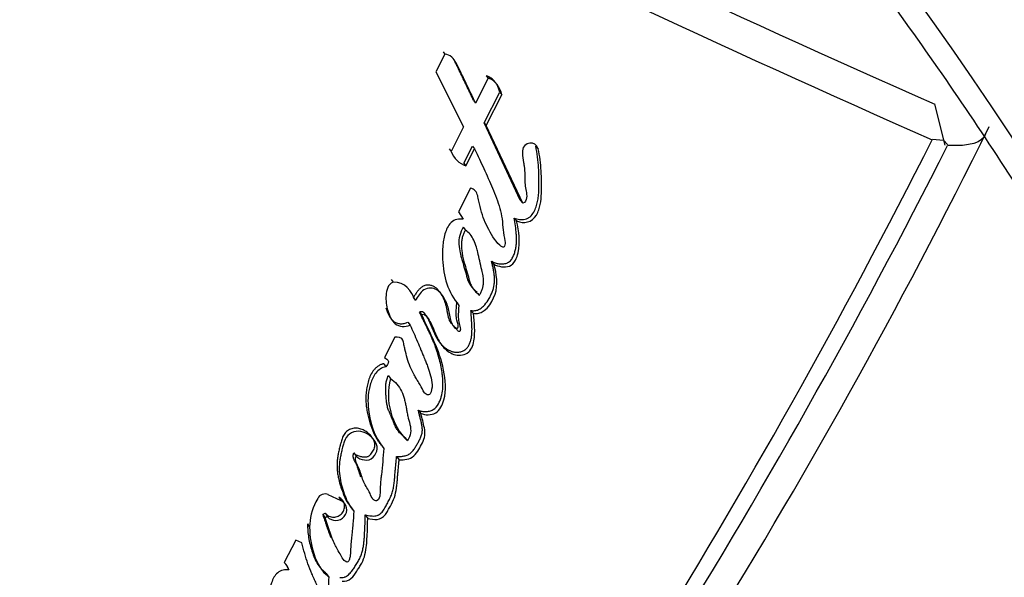
# Paper-space layout 'Layout1' of a CAD drawing. Units: millimetres. Extents: x 0 to 1462, y 0 to 2475.
# Drawn here: x 1302 to 1318, y 656 to 665 of the extents above; entities that cross this region are included whole.
import ezdxf
from ezdxf import colors
from ezdxf.entities.mleader import LeaderData, LeaderLine
from ezdxf.math import Vec2, Vec3

# ---------------------------------------------------------------- set-up
doc = ezdxf.new("R2010")
doc.units = ezdxf.units.MM
doc.layers.add('DV6_Défaut', color=7, linetype='Continuous')
doc.layers.add('Défaut', color=7, linetype='Continuous')

# ---------------------------------------------------------------- blocks, each defined once
blk = doc.blocks.new('_DOT')
at = {"color": 0}
blk.add_line((0, 0), (-1, 0), dxfattribs=at)
at = {"color": 0, "const_width": 0.333}
blk.add_lwpolyline([(-0.1665, 0, 1), (0.1665, 0, 1)], format="xyb", close=True, dxfattribs=at)
blk = doc.blocks.new('SE5')
at = {"layer": 'DV6_Défaut', "color": 7, "linetype": 'Continuous'}
for p, q in [((1308.879, 664.732), (1308.734, 664.447)), ((1308.853, 664.77), (1308.879, 664.732)), ((1308.734, 664.447), (1309.186, 663.551)), ((1309.586, 664.342), (1309.38, 663.936)), ((1309.554, 664.382), (1309.586, 664.342)), ((1309.349, 663.977), (1309.38, 663.936)), ((1309.522, 663.611), (1309.777, 664.114)), ((1309.556, 663.568), (1309.811, 664.073)), ((1309.777, 664.114), (1309.811, 664.073)), ((1316.861, 663.918), (1317.026, 663.247)), ((1309.186, 663.551), (1308.981, 663.146)), ((1310.11, 662.352), (1309.522, 663.611)), ((1309.522, 663.611), (1309.556, 663.568)), ((1310.151, 662.305), (1309.556, 663.568)), ((1316.825, 663.349), (1317.005, 663.329)), ((1308.95, 663.188), (1308.981, 663.146)), ((1309.191, 662.956), (1309.331, 663.232)), ((1309.224, 662.913), (1309.364, 663.189)), ((1309.331, 663.232), (1309.364, 663.189)), ((1310.361, 663.235), (1310.401, 663.19)), ((1317.006, 663.329), (1317.073, 663.26)), ((1309.191, 662.956), (1309.224, 662.913)), ((1309.298, 662.55), (1309.101, 662.162)), ((1310.11, 662.352), (1310.151, 662.305)), ((1309.101, 662.162), (1309.18, 662.04)), ((1310.009, 662.061), (1310.05, 662.013)), ((1309.18, 661.91), (1309.216, 661.865)), ((1309.64, 661.357), (1309.68, 661.308)), ((1308.007, 661.06), (1308.038, 661.015)), ((1308.366, 660.762), (1308.4, 660.715)), ((1308.469, 660.528), (1308.504, 660.48)), ((1309.304, 660.552), (1309.345, 660.503)), ((1308.278, 660.364), (1308.313, 660.316)), ((1308.067, 660.118), (1307.897, 659.785)), ((1307.883, 659.683), (1307.918, 659.635)), ((1307.957, 659.49), (1307.993, 659.442)), ((1308.446, 658.926), (1308.487, 658.874)), ((1308.23, 658.479), (1308.27, 658.425)), ((1307.399, 658.23), (1307.435, 658.178)), ((1308.094, 658.17), (1308.135, 658.115)), ((1306.808, 657.488), (1306.779, 657.432)), ((1307.19, 657.45), (1306.98, 657.548)), ((1307.154, 657.505), (1307.19, 657.45)), ((1306.934, 657.244), (1306.97, 657.189)), ((1307.359, 657.335), (1307.397, 657.279)), ((1306.892, 657.225), (1306.928, 657.17)), ((1307.583, 657.219), (1307.623, 657.162)), ((1306.643, 657.072), (1306.677, 657.017)), ((1306.453, 656.807), (1306.263, 656.441)), ((1306.551, 656.761), (1306.453, 656.807)), ((1306.306, 656.38), (1306.34, 656.323)), ((1306.948, 656.263), (1306.987, 656.205))]:
    blk.add_line(p, q, dxfattribs=at)
for centre, radius, start, end in [((1273.948, 630.688), 69.425, 6.74257, 59.31602), ((1277.856, 635.718), 57.21, 2.0411, 60.1066), ((1429.345, 917.778), 277.664, 241.51715, 246.10257), ((1429.638, 918.177), 278.696, 241.51791, 246.12143), ((1229.858, 706.908), 98.005, 322.26666, 333.7442), ((1218.127, 713.168), 110.562, 323.14564, 333.21016), ((1220.392, 712.113), 108.33, 322.9081, 333.18566), ((1309.351, 663.289), 0.397, 201.0798, 251.3365), ((1309.019, 659.174), 1.059, 165.3998, 225.0408), ((1306.927, 657.426), 0.134, 66.2945, 152.4686), ((1307.58, 657.016), 0.903, 152.5584, 179.9335), ((1306.949, 657.157), 0.0881, 99.8009, 129.9106), ((1306.985, 657.102), 0.0885, 99.6685, 129.7544), ((1306.117, 656.262), 0.231, 15.1614, 50.6177)]:
    blk.add_arc(centre, radius, start, end, dxfattribs=at)
for centre, major_axis, start_param, end_param in [((1304.194, 648.355), (-21.866, 37.872), 4.115048, 5.497787), ((1301.914, 650.039), (-18.014, 31.201), 4.090081, 6.0541)]:
    blk.add_ellipse(centre, major_axis=major_axis, ratio=0.57735, start_param=start_param, end_param=end_param, dxfattribs=at)
for points, knots in [([(1368.402, 648.712), (1367.529, 651.287), (1366.046, 655.594), (1363.016, 662.659), (1359.761, 669.234), (1355.985, 675.936), (1351.85, 682.358), (1347.553, 688.172), (1343.771, 692.703), (1340.412, 696.338), (1337.209, 699.492), (1333.252, 703.025), (1328.348, 706.824), (1323.297, 710.051), (1318.927, 712.321), (1315.615, 713.849), (1312.552, 715.066), (1309.6, 716.027), (1306.547, 716.816), (1303.309, 717.411), (1299.621, 717.778), (1295.618, 717.793), (1291.495, 717.348), (1287.374, 716.441), (1283.581, 715.149), (1280.188, 713.559), (1277.168, 711.811), (1274.466, 709.891), (1271.628, 707.693), (1268.603, 705.117), (1265.448, 702.118), (1262.442, 698.921), (1259.748, 695.754), (1257.232, 692.502), (1254.877, 689.143), (1252.772, 685.836), (1251.111, 682.985), (1249.701, 680.388), (1248.404, 677.835), (1247.108, 675.088), (1245.949, 672.428), (1245.025, 670.155), (1244.327, 668.335), (1243.696, 666.612), (1242.986, 664.573), (1242.09, 661.783), (1241.019, 658.169), (1239.795, 653.705), (1238.589, 648.886), (1237.84, 645.557), (1237.504, 644.008)], [0, 0, 0, 0, 0.031925, 0.06315, 0.093137, 0.12138, 0.15558, 0.185149, 0.20959, 0.228914, 0.247555, 0.267072, 0.297952, 0.330231, 0.349991, 0.36781, 0.383762, 0.399127, 0.414286, 0.431394, 0.448209, 0.468473, 0.48974, 0.508777, 0.530726, 0.549003, 0.564617, 0.582528, 0.599982, 0.622255, 0.648981, 0.673751, 0.69577, 0.718244, 0.74196, 0.763417, 0.782413, 0.795951, 0.811316, 0.828436, 0.844262, 0.857103, 0.866973, 0.874794, 0.886096, 0.901787, 0.921901, 0.946479, 0.97548, 1, 1, 1, 1]), ([(1290.154, 681.623), (1290.535, 681.668), (1291.51, 681.776), (1293.41, 681.726), (1295.75, 681.318), (1298.2, 680.561), (1300.708, 679.464), (1303.253, 678.038), (1305.805, 676.295), (1308.333, 674.252), (1310.805, 671.932), (1313.191, 669.361), (1315.46, 666.568), (1317.586, 663.585), (1319.542, 660.45), (1321.303, 657.198), (1322.847, 653.871), (1324.16, 650.503), (1325.215, 647.164), (1326.026, 643.856), (1326.313, 641.941), (1326.471, 640.85)], [0, 0, 0, 0, 0.02782, 0.083505, 0.138417, 0.192696, 0.246668, 0.300537, 0.3544, 0.408312, 0.462297, 0.516358, 0.570485, 0.624663, 0.678872, 0.733092, 0.787302, 0.841475, 0.895592, 0.949632, 1, 1, 1, 1]), ([(1309.38, 663.936), (1309.374, 663.949), (1309.357, 663.986), (1309.314, 664.075), (1309.308, 664.088), (1309.29, 664.124), (1309.283, 664.14), (1309.269, 664.168), (1309.256, 664.195), (1309.237, 664.234), (1309.228, 664.253), (1309.202, 664.308), (1309.186, 664.342), (1309.141, 664.435), (1309.097, 664.53), (1309.032, 664.652), (1308.965, 664.734), (1308.879, 664.732)], [0, 0, 0, 0, 0.125, 0.125, 0.1875, 0.1875, 0.25, 0.25, 0.3125, 0.3125, 0.375, 0.375, 0.5, 0.5, 0.75, 0.75, 1, 1, 1, 1]), ([(1309.349, 663.977), (1309.332, 664.013), (1309.298, 664.085), (1309.229, 664.231), (1309.159, 664.376), (1309.098, 664.503), (1309.068, 664.566), (1309.05, 664.603), (1309.041, 664.621), (1309.037, 664.629)], [0, 0, 0, 0, 0.166682, 0.333364, 0.666722, 0.833399, 0.916737, 0.9584, 1, 1, 1, 1]), ([(1309.777, 664.114), (1309.77, 664.135), (1309.758, 664.176), (1309.732, 664.231), (1309.695, 664.29), (1309.639, 664.349), (1309.582, 664.371), (1309.554, 664.382)], [0, 0, 0, 0, 0.181854, 0.348013, 0.500708, 0.756431, 1, 1, 1, 1]), ([(1309.364, 663.189), (1309.419, 663.075), (1309.469, 662.968), (1309.537, 662.821), (1309.565, 662.759), (1309.612, 662.651), (1309.634, 662.599), (1309.699, 662.445), (1309.746, 662.326), (1309.791, 662.165), (1309.805, 662.103), (1309.82, 661.989), (1309.824, 661.917), (1309.834, 661.816), (1309.849, 661.738), (1309.864, 661.665), (1309.867, 661.627), (1309.844, 661.586), (1309.828, 661.58), (1309.798, 661.597), (1309.788, 661.607), (1309.689, 661.696), (1309.629, 661.805), (1309.522, 662.017), (1309.484, 662.122), (1309.447, 662.279), (1309.442, 662.303), (1309.428, 662.369), (1309.422, 662.398), (1309.408, 662.451), (1309.396, 662.482), (1309.353, 662.525), (1309.328, 662.539), (1309.298, 662.55)], [0, 0, 0, 0, 0.125, 0.125, 0.1875, 0.1875, 0.25, 0.25, 0.375, 0.375, 0.4375, 0.4375, 0.5, 0.5, 0.5625, 0.5625, 0.59375, 0.59375, 0.609375, 0.609375, 0.625, 0.625, 0.75, 0.75, 0.875, 0.875, 0.90625, 0.90625, 0.9375, 0.9375, 0.96875, 0.96875, 1, 1, 1, 1]), ([(1310.009, 662.061), (1310.023, 662.055), (1310.051, 662.045), (1310.095, 662.036), (1310.141, 662.034), (1310.187, 662.04), (1310.232, 662.055), (1310.284, 662.09), (1310.332, 662.155), (1310.369, 662.24), (1310.394, 662.329), (1310.405, 662.405), (1310.41, 662.466), (1310.413, 662.512), (1310.414, 662.557), (1310.414, 662.618), (1310.414, 662.694), (1310.412, 662.785), (1310.407, 662.906), (1310.394, 663.057), (1310.372, 663.176), (1310.361, 663.235)], [0, 0, 0, 0, 0.031067, 0.061892, 0.093112, 0.124364, 0.155727, 0.187144, 0.249779, 0.31252, 0.374859, 0.437333, 0.468703, 0.500004, 0.531278, 0.562545, 0.62508, 0.687633, 0.750209, 0.875091, 1, 1, 1, 1]), ([(1310.05, 662.013), (1310.168, 661.963), (1310.301, 661.987), (1310.389, 662.138), (1310.398, 662.161), (1310.421, 662.225), (1310.428, 662.251), (1310.447, 662.343), (1310.452, 662.4), (1310.459, 662.593), (1310.456, 662.712), (1310.442, 662.947), (1310.426, 663.077), (1310.401, 663.19)], [0, 0, 0, 0, 0.25, 0.25, 0.3125, 0.3125, 0.375, 0.375, 0.5, 0.5, 0.75, 0.75, 1, 1, 1, 1]), ([(1310.144, 663.159), (1310.142, 663.12), (1310.144, 663.088), (1310.153, 663.028), (1310.155, 663.014), (1310.16, 662.983), (1310.16, 662.981), (1310.165, 662.952), (1310.166, 662.946), (1310.17, 662.925), (1310.174, 662.9), (1310.177, 662.869), (1310.179, 662.849), (1310.183, 662.791), (1310.183, 662.756), (1310.184, 662.682), (1310.185, 662.642), (1310.191, 662.576), (1310.2, 662.529), (1310.21, 662.472), (1310.217, 662.427), (1310.207, 662.356), (1310.192, 662.31), (1310.151, 662.305)], [0, 0, 0, 0, 0.125, 0.125, 0.1875, 0.1875, 0.21875, 0.21875, 0.25, 0.25, 0.3125, 0.3125, 0.375, 0.375, 0.5, 0.5, 0.625, 0.625, 0.75, 0.75, 0.875, 0.875, 1, 1, 1, 1]), ([(1309.18, 662.04), (1309.109, 662.051), (1309.036, 662.038), (1308.928, 661.934), (1308.904, 661.875), (1308.86, 661.728), (1308.851, 661.665), (1308.839, 661.528), (1308.839, 661.463), (1308.85, 661.245), (1308.867, 661.118), (1308.957, 660.859), (1309.026, 660.742), (1309.109, 660.635)], [0, 0, 0, 0, 0.125, 0.125, 0.25, 0.25, 0.375, 0.375, 0.5, 0.5, 0.75, 0.75, 1, 1, 1, 1]), ([(1309.64, 661.357), (1309.65, 661.352), (1309.669, 661.342), (1309.709, 661.326), (1309.751, 661.316), (1309.794, 661.311), (1309.827, 661.312), (1309.86, 661.316), (1309.887, 661.324), (1309.908, 661.334), (1309.927, 661.346), (1309.957, 661.372), (1309.989, 661.419), (1310.014, 661.481), (1310.032, 661.545), (1310.043, 661.61), (1310.048, 661.675), (1310.048, 661.74), (1310.044, 661.826), (1310.033, 661.934), (1310.017, 662.018), (1310.009, 662.061)], [0, 0, 0, 0, 0.031248, 0.062278, 0.124493, 0.155885, 0.187186, 0.218683, 0.250063, 0.265899, 0.281567, 0.312991, 0.375733, 0.438474, 0.501095, 0.563741, 0.62592, 0.688065, 0.750411, 0.875238, 1, 1, 1, 1]), ([(1309.18, 661.91), (1309.127, 661.829), (1309.103, 661.723), (1309.111, 661.587), (1309.12, 661.534), (1309.135, 661.469), (1309.142, 661.441), (1309.152, 661.401), (1309.161, 661.371), (1309.178, 661.316), (1309.195, 661.26), (1309.22, 661.172), (1309.23, 661.127), (1309.275, 660.982), (1309.324, 660.914), (1309.405, 660.854)], [0, 0, 0, 0, 0.25, 0.25, 0.375, 0.375, 0.4375, 0.4375, 0.5, 0.5, 0.625, 0.625, 0.75, 0.75, 1, 1, 1, 1]), ([(1309.68, 661.308), (1309.751, 661.27), (1309.854, 661.245), (1309.974, 661.294), (1310.006, 661.328), (1310.052, 661.414), (1310.063, 661.45), (1310.113, 661.679), (1310.086, 661.838), (1310.05, 662.013)], [0, 0, 0, 0, 0.25, 0.25, 0.375, 0.375, 0.5, 0.5, 1, 1, 1, 1]), ([(1309.216, 661.865), (1309.206, 661.848), (1309.186, 661.814), (1309.167, 661.757), (1309.154, 661.695), (1309.149, 661.628), (1309.152, 661.555), (1309.162, 661.476), (1309.179, 661.392), (1309.208, 661.289), (1309.246, 661.169), (1309.275, 661.054), (1309.305, 660.965), (1309.341, 660.906), (1309.387, 660.851), (1309.425, 660.82), (1309.445, 660.804)], [0, 0, 0, 0, 0.048656, 0.099333, 0.153212, 0.211277, 0.274315, 0.342938, 0.417619, 0.498721, 0.623942, 0.750079, 0.810236, 0.870845, 0.933592, 1, 1, 1, 1]), ([(1309.445, 660.804), (1309.455, 660.821), (1309.474, 660.855), (1309.495, 660.91), (1309.508, 660.966), (1309.513, 661.024), (1309.512, 661.076), (1309.498, 661.139), (1309.478, 661.232), (1309.449, 661.36), (1309.42, 661.483), (1309.393, 661.598), (1309.357, 661.698), (1309.298, 661.797), (1309.243, 661.843), (1309.216, 661.865)], [0, 0, 0, 0, 0.050067, 0.09919, 0.148318, 0.1984, 0.250333, 0.284421, 0.368049, 0.501266, 0.628984, 0.70079, 0.81167, 0.909742, 1, 1, 1, 1]), ([(1309.304, 660.552), (1309.315, 660.551), (1309.336, 660.549), (1309.367, 660.55), (1309.399, 660.555), (1309.44, 660.569), (1309.485, 660.599), (1309.546, 660.66), (1309.595, 660.731), (1309.628, 660.798), (1309.645, 660.837), (1309.66, 660.876), (1309.672, 660.915), (1309.681, 660.956), (1309.688, 660.997), (1309.691, 661.052), (1309.688, 661.114), (1309.68, 661.175), (1309.669, 661.236), (1309.655, 661.297), (1309.645, 661.337), (1309.64, 661.357)], [0, 0, 0, 0, 0.031275, 0.062469, 0.093874, 0.125056, 0.187659, 0.250427, 0.375059, 0.437753, 0.468899, 0.499971, 0.562103, 0.587088, 0.624864, 0.687431, 0.749672, 0.8121, 0.874756, 0.937374, 1, 1, 1, 1]), ([(1309.345, 660.503), (1309.53, 660.479), (1309.643, 660.661), (1309.753, 660.972), (1309.722, 661.153), (1309.68, 661.308)], [0, 0, 0, 0, 0.5, 0.5, 1, 1, 1, 1]), ([(1308.038, 661.015), (1307.949, 660.978), (1307.93, 660.884), (1307.915, 660.715), (1307.926, 660.63), (1307.975, 660.472), (1308.009, 660.386), (1308.135, 660.285), (1308.235, 660.277), (1308.313, 660.316)], [0, 0, 0, 0, 0.25, 0.25, 0.5, 0.5, 0.75, 0.75, 1, 1, 1, 1]), ([(1309.07, 660.684), (1309.067, 660.651), (1309.063, 660.602), (1309.06, 660.537), (1309.059, 660.489), (1309.063, 660.44), (1309.069, 660.404), (1309.075, 660.381), (1309.079, 660.369), (1309.083, 660.357), (1309.087, 660.346), (1309.09, 660.334), (1309.094, 660.318), (1309.095, 660.301), (1309.093, 660.286), (1309.09, 660.278), (1309.088, 660.269), (1309.084, 660.26), (1309.074, 660.258), (1309.066, 660.261), (1309.057, 660.268), (1309.048, 660.277), (1309.039, 660.286), (1309.027, 660.299), (1309.012, 660.314), (1308.994, 660.333), (1308.977, 660.353), (1308.959, 660.382), (1308.947, 660.415), (1308.938, 660.448), (1308.932, 660.474), (1308.927, 660.5), (1308.922, 660.526), (1308.918, 660.552), (1308.913, 660.578), (1308.908, 660.603), (1308.9, 660.638), (1308.883, 660.696), (1308.855, 660.761), (1308.824, 660.814), (1308.805, 660.844), (1308.79, 660.865), (1308.773, 660.886), (1308.749, 660.912), (1308.721, 660.934), (1308.689, 660.95), (1308.663, 660.959), (1308.637, 660.965), (1308.609, 660.968), (1308.582, 660.966), (1308.554, 660.961), (1308.528, 660.95), (1308.496, 660.931), (1308.462, 660.899), (1308.426, 660.856), (1308.394, 660.81), (1308.375, 660.778), (1308.366, 660.762)], [0, 0, 0, 0, 0.058148, 0.087159, 0.116146, 0.145217, 0.174593, 0.181973, 0.189373, 0.19679, 0.204203, 0.211592, 0.218959, 0.233821, 0.241605, 0.245579, 0.24955, 0.257412, 0.261333, 0.265303, 0.27321, 0.281115, 0.289034, 0.296954, 0.312793, 0.32863, 0.344479, 0.360123, 0.391294, 0.407066, 0.422876, 0.438716, 0.454579, 0.470449, 0.486308, 0.502143, 0.51795, 0.54953, 0.613178, 0.645167, 0.661104, 0.677027, 0.692969, 0.709011, 0.741195, 0.757341, 0.773476, 0.789555, 0.805767, 0.821889, 0.838128, 0.85423, 0.870454, 0.902765, 0.935219, 0.967575, 1, 1, 1, 1]), ([(1309.109, 660.635), (1309.103, 660.573), (1309.097, 660.499), (1309.1, 660.41), (1309.104, 660.373), (1309.119, 660.313), (1309.136, 660.279), (1309.133, 660.232), (1309.126, 660.201), (1309.09, 660.22), (1309.084, 660.231), (1309.041, 660.275), (1309.019, 660.296), (1308.971, 660.386), (1308.965, 660.46), (1308.938, 660.598), (1308.916, 660.665), (1308.849, 660.791), (1308.807, 660.855), (1308.689, 660.925), (1308.603, 660.933), (1308.475, 660.844), (1308.436, 660.782), (1308.4, 660.715)], [0, 0, 0, 0, 0.125, 0.125, 0.1875, 0.1875, 0.25, 0.25, 0.28125, 0.28125, 0.3125, 0.3125, 0.375, 0.375, 0.5, 0.5, 0.625, 0.625, 0.75, 0.75, 0.875, 0.875, 1, 1, 1, 1]), ([(1307.919, 660.597), (1307.931, 660.557), (1307.95, 660.509), (1307.98, 660.454), (1307.997, 660.428), (1308.015, 660.403), (1308.038, 660.382), (1308.064, 660.364), (1308.092, 660.351), (1308.122, 660.342), (1308.154, 660.337), (1308.186, 660.336), (1308.228, 660.342), (1308.258, 660.355), (1308.278, 660.364)], [0, 0, 0, 0, 0.249789, 0.312411, 0.375136, 0.437472, 0.499771, 0.562371, 0.624522, 0.687215, 0.749537, 0.812221, 0.8747, 1, 1, 1, 1]), ([(1308.446, 658.926), (1308.456, 658.923), (1308.475, 658.916), (1308.505, 658.909), (1308.536, 658.905), (1308.567, 658.904), (1308.599, 658.906), (1308.63, 658.911), (1308.66, 658.921), (1308.718, 658.948), (1308.768, 659.01), (1308.799, 659.076), (1308.813, 659.116), (1308.831, 659.176), (1308.845, 659.248), (1308.85, 659.33), (1308.85, 659.391), (1308.846, 659.452), (1308.837, 659.533), (1308.821, 659.633), (1308.793, 659.752), (1308.748, 659.906), (1308.7, 660.038), (1308.651, 660.147), (1308.625, 660.202), (1308.599, 660.256), (1308.572, 660.31), (1308.545, 660.364), (1308.51, 660.436), (1308.485, 660.491), (1308.469, 660.528)], [0, 0, 0, 0, 0.015747, 0.031391, 0.047074, 0.062891, 0.078625, 0.094378, 0.110241, 0.12602, 0.188699, 0.220341, 0.236136, 0.25187, 0.314713, 0.346288, 0.377631, 0.408882, 0.440125, 0.502766, 0.565416, 0.627675, 0.751663, 0.782668, 0.813699, 0.844754, 0.875822, 0.906891, 0.937945, 1, 1, 1, 1]), ([(1308.469, 660.528), (1308.473, 660.53), (1308.481, 660.536), (1308.495, 660.538), (1308.509, 660.537), (1308.522, 660.531), (1308.533, 660.524), (1308.543, 660.514), (1308.551, 660.503), (1308.566, 660.481), (1308.588, 660.446), (1308.613, 660.398), (1308.636, 660.349), (1308.653, 660.308), (1308.667, 660.274), (1308.681, 660.241), (1308.699, 660.2), (1308.722, 660.151), (1308.747, 660.103), (1308.775, 660.057), (1308.819, 659.999), (1308.872, 659.949), (1308.934, 659.909), (1308.984, 659.886), (1309.039, 659.873), (1309.086, 659.872), (1309.124, 659.877), (1309.152, 659.884), (1309.179, 659.895), (1309.204, 659.909), (1309.228, 659.927), (1309.255, 659.955), (1309.28, 659.997), (1309.297, 660.042), (1309.306, 660.079), (1309.314, 660.116), (1309.32, 660.163), (1309.323, 660.219), (1309.323, 660.275), (1309.32, 660.33), (1309.317, 660.386), (1309.312, 660.46), (1309.307, 660.515), (1309.304, 660.552)], [0, 0, 0, 0, 0.007789, 0.015534, 0.023294, 0.031061, 0.038825, 0.046539, 0.054242, 0.061967, 0.092775, 0.12352, 0.154303, 0.185145, 0.20058, 0.216015, 0.246855, 0.277621, 0.308317, 0.339036, 0.36999, 0.432616, 0.463967, 0.49542, 0.526872, 0.558289, 0.574134, 0.589909, 0.605623, 0.62152, 0.63736, 0.653276, 0.684941, 0.716687, 0.732464, 0.748246, 0.77993, 0.811472, 0.842897, 0.874304, 0.905716, 0.937134, 1, 1, 1, 1]), ([(1308.487, 658.874), (1308.56, 658.846), (1308.659, 658.84), (1308.803, 658.925), (1308.841, 659.012), (1308.91, 659.256), (1308.893, 659.417), (1308.793, 659.912), (1308.641, 660.18), (1308.504, 660.48)], [0, 0, 0, 0, 0.125, 0.125, 0.25, 0.25, 0.5, 0.5, 1, 1, 1, 1]), ([(1308.504, 660.48), (1308.542, 660.508), (1308.572, 660.476), (1308.617, 660.411), (1308.632, 660.384), (1308.666, 660.316), (1308.678, 660.29), (1308.711, 660.212), (1308.725, 660.178), (1308.75, 660.123), (1308.769, 660.083), (1308.803, 660.024), (1308.825, 659.992), (1308.893, 659.911), (1308.957, 659.861), (1309.094, 659.813), (1309.181, 659.817), (1309.311, 659.9), (1309.34, 659.98), (1309.381, 660.206), (1309.359, 660.355), (1309.345, 660.503)], [0, 0, 0, 0, 0.0625, 0.0625, 0.125, 0.125, 0.1875, 0.1875, 0.25, 0.25, 0.3125, 0.3125, 0.375, 0.375, 0.5, 0.5, 0.625, 0.625, 0.75, 0.75, 1, 1, 1, 1]), ([(1308.313, 660.316), (1308.357, 660.22), (1308.392, 660.143), (1308.455, 659.994), (1308.47, 659.957), (1308.502, 659.88), (1308.506, 659.87), (1308.525, 659.825), (1308.536, 659.798), (1308.56, 659.739), (1308.568, 659.72), (1308.584, 659.679), (1308.595, 659.651), (1308.618, 659.589), (1308.636, 659.535), (1308.66, 659.442), (1308.671, 659.389), (1308.674, 659.293), (1308.662, 659.23), (1308.63, 659.175), (1308.595, 659.172), (1308.553, 659.201), (1308.542, 659.219), (1308.5, 659.296), (1308.486, 659.32), (1308.439, 659.4), (1308.428, 659.419), (1308.406, 659.456), (1308.391, 659.484), (1308.359, 659.541), (1308.333, 659.593), (1308.297, 659.679), (1308.281, 659.726), (1308.253, 659.826), (1308.243, 659.867), (1308.224, 659.949), (1308.221, 659.963), (1308.207, 660.027), (1308.204, 660.046), (1308.182, 660.111), (1308.113, 660.124), (1308.067, 660.118)], [0, 0, 0, 0, 0.125, 0.125, 0.1875, 0.1875, 0.21875, 0.21875, 0.25, 0.25, 0.28125, 0.28125, 0.3125, 0.3125, 0.375, 0.375, 0.4375, 0.4375, 0.5, 0.5, 0.53125, 0.53125, 0.5625, 0.5625, 0.625, 0.625, 0.65625, 0.65625, 0.6875, 0.6875, 0.75, 0.75, 0.8125, 0.8125, 0.875, 0.875, 0.90625, 0.90625, 0.9375, 0.9375, 1, 1, 1, 1]), ([(1307.883, 659.683), (1307.881, 659.682), (1307.877, 659.682), (1307.869, 659.68), (1307.855, 659.677), (1307.828, 659.667), (1307.793, 659.646), (1307.755, 659.616), (1307.71, 659.569), (1307.675, 659.513), (1307.65, 659.454), (1307.635, 659.409), (1307.622, 659.363), (1307.608, 659.301), (1307.597, 659.223), (1307.591, 659.129), (1307.594, 659.036), (1307.605, 658.943), (1307.622, 658.852), (1307.645, 658.763), (1307.681, 658.646), (1307.721, 658.547), (1307.765, 658.467), (1307.79, 658.428), (1307.816, 658.391), (1307.835, 658.366), (1307.845, 658.354)], [0, 0, 0, 0, 0.003983, 0.007953, 0.015832, 0.031505, 0.063142, 0.094599, 0.126237, 0.188973, 0.22057, 0.25194, 0.283222, 0.31452, 0.377327, 0.439698, 0.50176, 0.563971, 0.626534, 0.688756, 0.750675, 0.874264, 0.905415, 0.936817, 0.968409, 1, 1, 1, 1]), ([(1307.897, 659.785), (1307.919, 659.768), (1307.959, 659.752), (1307.961, 659.686), (1307.939, 659.657), (1307.918, 659.635)], [0, 0, 0, 0, 0.5, 0.5, 1, 1, 1, 1]), ([(1307.918, 659.635), (1307.853, 659.624), (1307.798, 659.582), (1307.714, 659.481), (1307.689, 659.424), (1307.631, 659.232), (1307.621, 659.112), (1307.649, 658.735), (1307.731, 658.495), (1307.883, 658.301)], [0, 0, 0, 0, 0.125, 0.125, 0.25, 0.25, 0.5, 0.5, 1, 1, 1, 1]), ([(1308.23, 658.479), (1308.221, 658.486), (1308.203, 658.5), (1308.17, 658.53), (1308.139, 658.562), (1308.111, 658.598), (1308.093, 658.626), (1308.077, 658.656), (1308.063, 658.687), (1308.05, 658.719), (1308.037, 658.751), (1308.025, 658.782), (1308.012, 658.814), (1308, 658.84), (1307.991, 658.861), (1307.982, 658.882), (1307.97, 658.908), (1307.958, 658.94), (1307.947, 658.973), (1307.936, 659.017), (1307.93, 659.063), (1307.925, 659.11), (1307.923, 659.144), (1307.921, 659.179), (1307.919, 659.214), (1307.918, 659.249), (1307.917, 659.284), (1307.918, 659.319), (1307.92, 659.354), (1307.925, 659.388), (1307.933, 659.423), (1307.944, 659.457), (1307.953, 659.479), (1307.957, 659.49)], [0, 0, 0, 0, 0.031026, 0.061949, 0.12357, 0.154495, 0.18574, 0.217069, 0.248287, 0.279481, 0.310678, 0.341876, 0.373069, 0.404266, 0.419866, 0.435465, 0.466659, 0.497862, 0.529155, 0.56067, 0.623489, 0.654844, 0.686207, 0.717582, 0.748962, 0.780359, 0.811786, 0.843095, 0.874263, 0.905378, 0.936632, 0.96824, 1, 1, 1, 1]), ([(1307.993, 659.442), (1308.068, 659.391), (1308.139, 659.316), (1308.193, 659.196), (1308.21, 659.146), (1308.226, 659.084), (1308.232, 659.058), (1308.239, 659.026), (1308.242, 659.012), (1308.246, 658.992), (1308.249, 658.973), (1308.251, 658.963), (1308.254, 658.948), (1308.259, 658.919), (1308.26, 658.912), (1308.268, 658.873), (1308.272, 658.854), (1308.287, 658.783), (1308.299, 658.745), (1308.336, 658.596), (1308.324, 658.517), (1308.27, 658.425)], [0, 0, 0, 0, 0.25, 0.25, 0.375, 0.375, 0.4375, 0.4375, 0.46875, 0.46875, 0.5, 0.5, 0.53125, 0.53125, 0.5625, 0.5625, 0.625, 0.625, 0.75, 0.75, 1, 1, 1, 1]), ([(1308.094, 658.17), (1308.115, 658.17), (1308.157, 658.17), (1308.219, 658.178), (1308.271, 658.194), (1308.308, 658.215), (1308.333, 658.235), (1308.356, 658.259), (1308.375, 658.284), (1308.393, 658.311), (1308.41, 658.338), (1308.425, 658.365), (1308.441, 658.393), (1308.457, 658.421), (1308.471, 658.449), (1308.485, 658.477), (1308.5, 658.517), (1308.513, 658.567), (1308.515, 658.629), (1308.507, 658.68), (1308.499, 658.72), (1308.492, 658.749), (1308.484, 658.779), (1308.474, 658.818), (1308.464, 658.857), (1308.454, 658.897), (1308.449, 658.917), (1308.446, 658.926)], [0, 0, 0, 0, 0.062362, 0.124633, 0.187235, 0.218694, 0.25005, 0.281353, 0.312852, 0.34416, 0.375401, 0.406632, 0.437865, 0.469104, 0.50038, 0.531761, 0.563067, 0.625285, 0.687851, 0.750003, 0.781212, 0.812471, 0.843726, 0.874981, 0.93749, 0.968745, 1, 1, 1, 1]), ([(1308.135, 658.115), (1308.218, 658.114), (1308.31, 658.121), (1308.44, 658.241), (1308.478, 658.323), (1308.531, 658.43), (1308.548, 658.475), (1308.558, 658.552), (1308.555, 658.592), (1308.53, 658.724), (1308.509, 658.788), (1308.487, 658.874)], [0, 0, 0, 0, 0.25, 0.25, 0.5, 0.5, 0.625, 0.625, 0.75, 0.75, 1, 1, 1, 1]), ([(1307.399, 658.23), (1307.407, 658.221), (1307.42, 658.208), (1307.442, 658.194), (1307.465, 658.184), (1307.489, 658.176), (1307.514, 658.171), (1307.539, 658.166), (1307.571, 658.162), (1307.603, 658.165), (1307.628, 658.173), (1307.651, 658.187), (1307.675, 658.21), (1307.698, 658.242), (1307.718, 658.275), (1307.732, 658.305), (1307.738, 658.33), (1307.741, 658.356), (1307.739, 658.387), (1307.725, 658.435), (1307.694, 658.49), (1307.651, 658.535), (1307.613, 658.566), (1307.572, 658.594), (1307.526, 658.617), (1307.477, 658.63), (1307.439, 658.635), (1307.4, 658.634), (1307.362, 658.625), (1307.325, 658.611), (1307.292, 658.59), (1307.262, 658.564), (1307.238, 658.532), (1307.219, 658.498), (1307.204, 658.462), (1307.193, 658.426), (1307.185, 658.395), (1307.178, 658.37), (1307.172, 658.346), (1307.165, 658.315), (1307.156, 658.278), (1307.145, 658.228), (1307.136, 658.179), (1307.129, 658.129), (1307.124, 658.079), (1307.122, 658.017), (1307.126, 657.943), (1307.135, 657.869), (1307.15, 657.797), (1307.166, 657.737), (1307.181, 657.691), (1307.192, 657.656), (1307.204, 657.621), (1307.22, 657.575), (1307.241, 657.518), (1307.273, 657.452), (1307.313, 657.391), (1307.344, 657.353), (1307.359, 657.335)], [0, 0, 0, 0, 0.01569, 0.023567, 0.031479, 0.047173, 0.05505, 0.062947, 0.078685, 0.094465, 0.102403, 0.110285, 0.126095, 0.141911, 0.157707, 0.173526, 0.181445, 0.189312, 0.205128, 0.220868, 0.252205, 0.283567, 0.299147, 0.314757, 0.346103, 0.361793, 0.377535, 0.393239, 0.408992, 0.424672, 0.440478, 0.456242, 0.472063, 0.487884, 0.503629, 0.519245, 0.534837, 0.542633, 0.55043, 0.566024, 0.581621, 0.597224, 0.628474, 0.644038, 0.659529, 0.690387, 0.721261, 0.752321, 0.783423, 0.81438, 0.829847, 0.845313, 0.860781, 0.876253, 0.907244, 0.938267, 0.969087, 1, 1, 1, 1]), ([(1307.435, 658.178), (1307.468, 658.139), (1307.521, 658.122), (1307.618, 658.106), (1307.673, 658.114), (1307.75, 658.202), (1307.775, 658.246), (1307.78, 658.347), (1307.76, 658.394), (1307.667, 658.519), (1307.576, 658.578), (1307.423, 658.585), (1307.369, 658.569), (1307.284, 658.507), (1307.257, 658.463), (1307.229, 658.385), (1307.224, 658.365), (1307.214, 658.324), (1307.213, 658.32), (1307.204, 658.281), (1307.201, 658.272), (1307.195, 658.245), (1307.187, 658.212), (1307.178, 658.166), (1307.172, 658.137), (1307.155, 658.022), (1307.155, 657.915), (1307.188, 657.718), (1307.222, 657.616), (1307.283, 657.448), (1307.337, 657.349), (1307.397, 657.279)], [0, 0, 0, 0, 0.0625, 0.0625, 0.125, 0.125, 0.1875, 0.1875, 0.25, 0.25, 0.375, 0.375, 0.4375, 0.4375, 0.5, 0.5, 0.53125, 0.53125, 0.546875, 0.546875, 0.5625, 0.5625, 0.59375, 0.59375, 0.625, 0.625, 0.75, 0.75, 0.875, 0.875, 1, 1, 1, 1]), ([(1307.512, 657.832), (1307.509, 657.84), (1307.503, 657.857), (1307.494, 657.882), (1307.487, 657.907), (1307.48, 657.929), (1307.474, 657.947), (1307.469, 657.964), (1307.46, 657.992), (1307.448, 658.024), (1307.435, 658.052), (1307.427, 658.067), (1307.421, 658.079), (1307.415, 658.091), (1307.407, 658.106), (1307.398, 658.126), (1307.389, 658.151), (1307.385, 658.173), (1307.386, 658.191), (1307.39, 658.209), (1307.395, 658.222), (1307.399, 658.23)], [0, 0, 0, 0, 0.062341, 0.124808, 0.187298, 0.249798, 0.290608, 0.321209, 0.374751, 0.499758, 0.562353, 0.593639, 0.624927, 0.656215, 0.687501, 0.75001, 0.812394, 0.874814, 0.906088, 0.937502, 1, 1, 1, 1]), ([(1307.883, 658.301), (1307.879, 658.228), (1307.874, 658.155), (1307.861, 658.016), (1307.855, 657.951), (1307.844, 657.851), (1307.842, 657.838), (1307.837, 657.795), (1307.835, 657.776), (1307.833, 657.751), (1307.83, 657.725), (1307.828, 657.694), (1307.826, 657.673), (1307.824, 657.622), (1307.825, 657.579), (1307.821, 657.518), (1307.809, 657.469), (1307.765, 657.443), (1307.744, 657.449), (1307.713, 657.47), (1307.703, 657.482), (1307.674, 657.529), (1307.666, 657.56), (1307.615, 657.658), (1307.576, 657.71), (1307.523, 657.846), (1307.507, 657.919), (1307.455, 658.038), (1307.4, 658.106), (1307.435, 658.178)], [0, 0, 0, 0, 0.125, 0.125, 0.25, 0.25, 0.28125, 0.28125, 0.3125, 0.3125, 0.34375, 0.34375, 0.375, 0.375, 0.4375, 0.4375, 0.5, 0.5, 0.53125, 0.53125, 0.5625, 0.5625, 0.625, 0.625, 0.75, 0.75, 0.875, 0.875, 1, 1, 1, 1]), ([(1307.583, 657.219), (1307.591, 657.217), (1307.616, 657.211), (1307.654, 657.204), (1307.698, 657.2), (1307.737, 657.2), (1307.77, 657.206), (1307.795, 657.215), (1307.818, 657.228), (1307.844, 657.25), (1307.87, 657.281), (1307.892, 657.314), (1307.912, 657.349), (1307.931, 657.383), (1307.95, 657.418), (1307.968, 657.453), (1307.991, 657.5), (1308.012, 657.549), (1308.028, 657.598), (1308.04, 657.648), (1308.052, 657.711), (1308.059, 657.775), (1308.063, 657.825), (1308.066, 657.864), (1308.069, 657.902), (1308.074, 657.953), (1308.08, 658.017), (1308.087, 658.093), (1308.092, 658.144), (1308.094, 658.17)], [0, 0, 0, 0, 0.020914, 0.062596, 0.093875, 0.125366, 0.156795, 0.172586, 0.188292, 0.219827, 0.251351, 0.282819, 0.314143, 0.345446, 0.376748, 0.408053, 0.439384, 0.502182, 0.533343, 0.564352, 0.626297, 0.68844, 0.71959, 0.750747, 0.781903, 0.81306, 0.875373, 0.937687, 1, 1, 1, 1]), ([(1307.623, 657.162), (1307.67, 657.15), (1307.729, 657.14), (1307.827, 657.148), (1307.876, 657.178), (1307.928, 657.247), (1307.939, 657.265), (1307.968, 657.318), (1307.981, 657.34), (1308.014, 657.402), (1308.041, 657.458), (1308.073, 657.551), (1308.084, 657.6), (1308.096, 657.682), (1308.098, 657.703), (1308.104, 657.76), (1308.105, 657.774), (1308.11, 657.842), (1308.111, 657.858), (1308.116, 657.911), (1308.118, 657.933), (1308.123, 657.99), (1308.124, 658.005), (1308.131, 658.072), (1308.133, 658.099), (1308.135, 658.115)], [0, 0, 0, 0, 0.125, 0.125, 0.25, 0.25, 0.3125, 0.3125, 0.375, 0.375, 0.5, 0.5, 0.625, 0.625, 0.6875, 0.6875, 0.75, 0.75, 0.8125, 0.8125, 0.875, 0.875, 0.9375, 0.9375, 1, 1, 1, 1]), ([(1306.934, 657.244), (1306.942, 657.235), (1306.959, 657.216), (1306.991, 657.196), (1307.027, 657.183), (1307.066, 657.179), (1307.105, 657.183), (1307.143, 657.196), (1307.177, 657.217), (1307.206, 657.245), (1307.228, 657.278), (1307.242, 657.315), (1307.248, 657.353), (1307.245, 657.391), (1307.233, 657.427), (1307.214, 657.459), (1307.187, 657.486), (1307.165, 657.499), (1307.154, 657.505)], [0, 0, 0, 0, 0.062285, 0.12474, 0.186983, 0.249311, 0.311888, 0.374334, 0.436898, 0.499697, 0.562352, 0.624947, 0.687704, 0.750243, 0.812611, 0.875138, 0.937436, 1, 1, 1, 1]), ([(1306.97, 657.189), (1307.035, 657.104), (1307.173, 657.108), (1307.311, 657.272), (1307.289, 657.404), (1307.19, 657.45)], [0, 0, 0, 0, 0.5, 0.5, 1, 1, 1, 1]), ([(1307.397, 657.279), (1307.393, 657.201), (1307.388, 657.139), (1307.378, 657.029), (1307.375, 657.004), (1307.368, 656.936), (1307.366, 656.916), (1307.364, 656.896), (1307.361, 656.868), (1307.356, 656.821), (1307.352, 656.777), (1307.348, 656.715), (1307.345, 656.675), (1307.343, 656.605), (1307.342, 656.567), (1307.332, 656.517), (1307.326, 656.499), (1307.313, 656.466), (1307.305, 656.444), (1307.242, 656.462), (1307.227, 656.486), (1307.188, 656.548), (1307.178, 656.57), (1307.138, 656.642), (1307.123, 656.669), (1307.096, 656.721), (1307.079, 656.754), (1307.01, 656.915), (1306.974, 657.038), (1306.928, 657.17)], [0, 0, 0, 0, 0.125, 0.125, 0.1875, 0.1875, 0.21875, 0.21875, 0.25, 0.25, 0.3125, 0.3125, 0.375, 0.375, 0.4375, 0.4375, 0.46875, 0.46875, 0.5, 0.5, 0.5625, 0.5625, 0.625, 0.625, 0.6875, 0.6875, 0.75, 0.75, 1, 1, 1, 1]), ([(1307.028, 656.843), (1307.015, 656.874), (1306.997, 656.922), (1306.974, 656.985), (1306.958, 657.033), (1306.942, 657.081), (1306.926, 657.129), (1306.909, 657.177), (1306.898, 657.209), (1306.892, 657.225)], [0, 0, 0, 0, 0.24983, 0.374809, 0.499846, 0.624913, 0.749965, 0.874987, 1, 1, 1, 1]), ([(1307.167, 656.196), (1307.18, 656.196), (1307.205, 656.196), (1307.237, 656.201), (1307.261, 656.21), (1307.284, 656.223), (1307.31, 656.242), (1307.337, 656.27), (1307.362, 656.3), (1307.384, 656.331), (1307.405, 656.362), (1307.426, 656.394), (1307.454, 656.437), (1307.485, 656.492), (1307.517, 656.561), (1307.539, 656.633), (1307.553, 656.705), (1307.563, 656.778), (1307.569, 656.851), (1307.575, 656.949), (1307.579, 657.072), (1307.582, 657.17), (1307.583, 657.219)], [0, 0, 0, 0, 0.031507, 0.06308, 0.078788, 0.094572, 0.126134, 0.157697, 0.189227, 0.22056, 0.251839, 0.283106, 0.314367, 0.376965, 0.439956, 0.502187, 0.564078, 0.626114, 0.688398, 0.750735, 0.875368, 1, 1, 1, 1]), ([(1307.207, 656.136), (1307.262, 656.134), (1307.309, 656.147), (1307.392, 656.22), (1307.413, 656.252), (1307.463, 656.328), (1307.475, 656.347), (1307.5, 656.387), (1307.515, 656.413), (1307.547, 656.475), (1307.566, 656.524), (1307.604, 656.675), (1307.608, 656.764), (1307.616, 656.918), (1307.618, 656.959), (1307.62, 657.028), (1307.62, 657.032), (1307.62, 657.052), (1307.621, 657.064), (1307.621, 657.1), (1307.622, 657.129), (1307.623, 657.162)], [0, 0, 0, 0, 0.125, 0.125, 0.25, 0.25, 0.3125, 0.3125, 0.375, 0.375, 0.5, 0.5, 0.75, 0.75, 0.875, 0.875, 0.90625, 0.90625, 0.9375, 0.9375, 1, 1, 1, 1]), ([(1306.643, 657.072), (1306.644, 657.034), (1306.645, 656.959), (1306.658, 656.847), (1306.681, 656.737), (1306.708, 656.648), (1306.731, 656.578), (1306.751, 656.526), (1306.773, 656.476), (1306.799, 656.427), (1306.83, 656.382), (1306.866, 656.34), (1306.906, 656.3), (1306.934, 656.276), (1306.948, 656.263)], [0, 0, 0, 0, 0.125034, 0.249982, 0.374976, 0.499836, 0.562316, 0.624558, 0.68651, 0.748329, 0.810511, 0.873588, 0.936781, 1, 1, 1, 1]), ([(1306.677, 657.017), (1306.678, 656.858), (1306.7, 656.723), (1306.799, 656.424), (1306.864, 656.309), (1306.987, 656.205)], [0, 0, 0, 0, 0.5, 0.5, 1, 1, 1, 1]), ([(1306.987, 656.205), (1306.984, 656.147), (1306.982, 656.081), (1306.988, 656), (1306.992, 655.966), (1307.002, 655.912), (1307.012, 655.877), (1306.987, 655.84), (1306.972, 655.836), (1306.939, 655.857), (1306.934, 655.863), (1306.9, 655.902), (1306.887, 655.92), (1306.835, 655.997), (1306.812, 656.041), (1306.771, 656.127), (1306.762, 656.148), (1306.735, 656.208), (1306.725, 656.232), (1306.691, 656.311), (1306.669, 656.369), (1306.611, 656.528), (1306.578, 656.647), (1306.551, 656.761)], [0, 0, 0, 0, 0.125, 0.125, 0.1875, 0.1875, 0.25, 0.25, 0.28125, 0.28125, 0.3125, 0.3125, 0.375, 0.375, 0.5, 0.5, 0.5625, 0.5625, 0.625, 0.625, 0.75, 0.75, 1, 1, 1, 1]), ([(1306.34, 656.323), (1306.276, 656.331), (1306.207, 656.315), (1306.105, 656.23), (1306.078, 656.177), (1306.033, 656.043), (1306.022, 655.99), (1306.005, 655.862), (1306.002, 655.801), (1305.999, 655.617), (1306.009, 655.489), (1306.053, 655.316), (1306.075, 655.251), (1306.133, 655.153), (1306.21, 655.108), (1306.154, 655.046)], [0, 0, 0, 0, 0.125, 0.125, 0.25, 0.25, 0.375, 0.375, 0.5, 0.5, 0.75, 0.75, 0.875, 0.875, 1, 1, 1, 1])]:
    blk.add_open_spline(points, degree=3, knots=knots, dxfattribs=at)
for points in [[(1309.811, 664.073), (1309.774, 664.197), (1309.709, 664.307), (1309.586, 664.342)], [(1317.692, 663.433), (1317.644, 663.288), (1317.436, 663.226), (1317.073, 663.246)], [(1310.401, 663.19), (1310.371, 663.331), (1310.151, 663.308), (1310.144, 663.159)], [(1308.4, 660.715), (1308.333, 660.869), (1308.232, 661.025), (1308.038, 661.015)]]:
    blk.add_open_spline(points, degree=3, dxfattribs=at)

psp = doc.layouts.get("Layout1")

# ---------------------------------------------------------------- block references
at = {"layer": 'Défaut'}
psp.add_blockref('SE5', (0, 0), dxfattribs=at)

# ---------------------------------------------------------------- leaders
at = {"layer": 'Défaut', "color": 7, "linetype": 'Continuous'}
ml = psp.add_multileader_mtext('Standard', dxfattribs=at)
ml.set_content('{\\pxsm0.9;\\fSolid Edge ISO|b1||i0||c0|p34;\\W1.;20/06/2016\\P}', color=256)
ml.set_leader_properties()
ml.set_arrow_properties(name='DOT')
ml.build(insert=Vec2(0, 0))
ml.multileader.update_dxf_attribs({"leader_type": 0, "dogleg_length": 0, "arrow_head_size": 12})
ctx = ml.context
ctx.base_point, ctx.char_height, ctx.arrow_head_size, ctx.landing_gap_size = Vec3(1371.963, 2467.36), 12, 12, 4.2
notes = []
notes.append((ctx, [(0, (0, 0, 0), (0, 0), (1, 0), 1, [])]))
ctx.mtext.insert = Vec3(1376.163, 2473.48)
for ctx, leaders in notes:
    for number, flags, end, landing, length, lines in leaders:
        leader = LeaderData()
        leader.index, (leader.has_last_leader_line, leader.has_dogleg_vector, leader.attachment_direction) = number, flags
        leader.last_leader_point, leader.dogleg_vector, leader.dogleg_length = Vec3(end), Vec3(landing), length
        for number, points, colour, breaks in lines:
            line = LeaderLine()
            line.index, line.vertices, line.color, line.breaks = number, Vec3.list(points), colors.encode_raw_color(colour), breaks
            leader.lines.append(line)
        ctx.leaders.append(leader)

doc.saveas('drawing.dxf')
